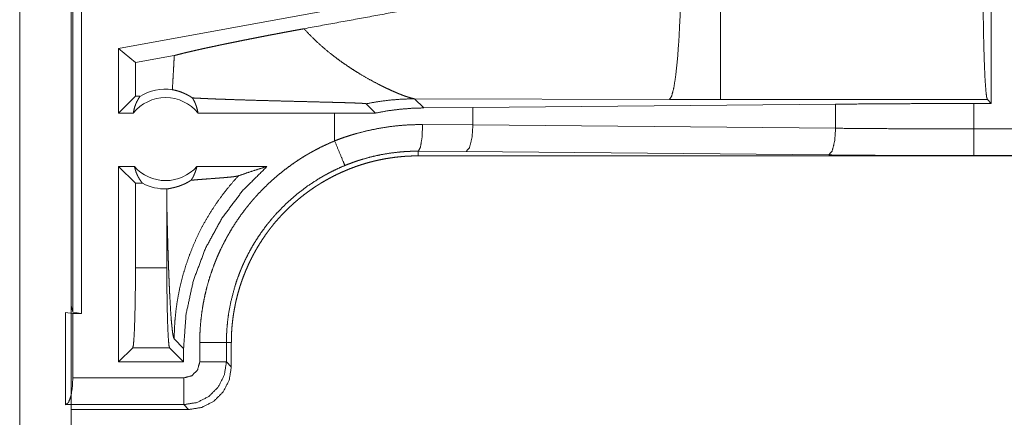
# Model space of a CAD drawing. Units: inches. Extents: x 16 to 145, y 5 to 131.
# Drawn here: x 28 to 30, y 34 to 35 of the extents above; entities that cross this region are included whole.
import ezdxf

# ---------------------------------------------------------------- set-up
doc = ezdxf.new("R2010")
doc.units = ezdxf.units.IN
doc.header["$MEASUREMENT"] = 0
doc.layers.add('Trimetric', color=7, linetype='Continuous', true_color=0xffffff)

msp = doc.modelspace()

# ---------------------------------------------------------------- linework, layer by layer
at = {"layer": 'Trimetric', "color": 18, "linetype": 'Continuous', "lineweight": 18}
for p, q in [((28.1846, 34.3514), (28.1846, 35.7309)), ((28.2013, 35.7288), (28.2013, 34.3493)), ((29.9036, 35.1348), (29.9036, 34.7423)), ((28.0855, 35.1113), (28.0855, 33.7873)), ((28.1815, 33.7873), (28.1815, 35.1113)), ((28.6748, 34.919), (28.2706, 34.8451)), ((28.2706, 34.7243), (28.2706, 34.8451)), ((28.3021, 34.8189), (28.2706, 34.8451)), ((28.3747, 34.8321), (28.3021, 34.8189)), ((28.3021, 34.8189), (28.3021, 34.7558)), ((28.2706, 34.7243), (28.3021, 34.7558)), ((28.3021, 34.7558), (28.3105, 34.7558)), ((28.8415, 34.7341), (28.8243, 34.7512)), ((28.8243, 34.7512), (29.3012, 34.7497)), ((29.3012, 34.7497), (29.3971, 34.7496)), ((29.3971, 34.7496), (29.8963, 34.7496)), ((29.8963, 34.7496), (29.9036, 34.7423)), ((28.7511, 34.7244), (28.7337, 34.7419)), ((28.8415, 34.7341), (28.9336, 34.7348)), ((28.9336, 34.7348), (29.6123, 34.7411)), ((28.9336, 34.7023), (28.9336, 34.7348)), ((29.6123, 34.696), (29.6123, 34.7411)), ((29.8711, 34.7423), (29.9036, 34.7423)), ((29.8711, 34.6947), (29.8711, 34.7423)), ((28.2706, 34.7243), (28.298, 34.7243)), ((28.4192, 34.7243), (28.6748, 34.7243)), ((28.6748, 34.7243), (28.7511, 34.7244)), ((28.6748, 34.7243), (28.6748, 34.6724)), ((28.8395, 34.703), (28.9336, 34.7023)), ((28.9336, 34.7023), (29.6123, 34.696)), ((29.8711, 34.6947), (34.6066, 34.6947)), ((28.9207, 34.6524), (28.8313, 34.653)), ((28.8313, 34.653), (28.8313, 34.6443)), ((34.6066, 34.6443), (28.8313, 34.6443)), ((29.5994, 34.646), (28.9207, 34.6524)), ((34.6066, 34.6448), (29.8711, 34.6448)), ((28.2706, 34.2586), (28.2706, 34.6243)), ((28.2706, 34.6243), (28.3003, 34.6243)), ((28.2706, 34.6243), (28.3021, 34.5929)), ((28.417, 34.6243), (28.5481, 34.6243)), ((28.3021, 34.5929), (28.3153, 34.5929)), ((28.3021, 34.5929), (28.3021, 34.4349)), ((28.3608, 34.5554), (28.3608, 34.4349)), ((28.3021, 34.4349), (28.3608, 34.4349)), ((28.1846, 34.3514), (28.1815, 34.364)), ((28.1715, 34.1784), (28.1715, 34.3511)), ((28.1715, 34.3511), (28.1849, 34.3493)), ((28.2013, 34.3493), (28.1846, 34.3514)), ((28.1849, 34.3493), (28.1849, 34.2285)), ((28.1849, 34.3493), (28.2013, 34.3493)), ((28.3746, 34.3015), (28.3922, 34.2839)), ((28.4224, 34.2584), (28.4224, 34.2946)), ((28.4723, 34.2946), (28.4723, 34.2584)), ((28.4723, 34.2946), (28.4815, 34.2946)), ((28.4815, 34.2493), (28.4815, 34.2946)), ((28.297, 34.285), (28.2706, 34.2586)), ((28.3659, 34.285), (28.297, 34.285)), ((28.3659, 34.285), (28.3922, 34.2586)), ((28.3922, 34.2586), (28.3922, 34.2839)), ((28.3922, 34.2586), (28.2706, 34.2586)), ((28.4723, 34.2584), (28.4815, 34.2493)), ((28.1849, 34.2285), (28.3924, 34.2285)), ((28.1719, 34.1785), (28.1715, 34.1784)), ((28.3924, 34.1785), (28.1719, 34.1785)), ((28.4015, 34.1693), (28.3924, 34.1785)), ((28.4015, 34.1693), (28.1815, 34.1693))]:
    msp.add_line(p, q, dxfattribs=at)
for radius, start, end in [(0.0934, 82.3426, 121.0232), (0.0777, 38.744, 141.256), (0.0777, 221.3424, 318.6576), (0.0934, 242.355, 271.5048)]:
    msp.add_arc((28.3586, 34.6757), radius, start, end, dxfattribs=at)
for points, knots in [([(29.2545, 34.9998), (29.1229, 34.9754), (28.8634, 34.9275), (28.6175, 34.8824)], [0, 0, 0.20669, 0.614041, 1, 1]), ([(29.3012, 34.7497), (29.3054, 34.756), (29.3094, 34.7712), (29.3131, 34.7948), (29.3164, 34.8259), (29.3191, 34.8634), (29.3212, 34.9059), (29.3225, 34.9519), (29.323, 34.9996)], [0, 0, 0.029763, 0.092097, 0.186775, 0.310832, 0.459904, 0.628631, 0.810863, 1, 1]), ([(29.3971, 34.7496), (29.3971, 34.7559), (29.3971, 34.7947), (29.3971, 34.8258), (29.3971, 34.9058), (29.3971, 34.9994)], [0, 0, 0.025028, 0.180345, 0.304913, 0.625161, 1, 1]), ([(29.8963, 34.7496), (29.8948, 34.7547), (29.8934, 34.7669), (29.892, 34.7859), (29.8908, 34.8111), (29.8898, 34.8417), (29.889, 34.877), (29.8884, 34.9158), (29.888, 34.957), (29.8879, 34.9994)], [0, 0, 0.021259, 0.070422, 0.146444, 0.247175, 0.369727, 0.510564, 0.665599, 0.830337, 1, 1]), ([(28.3747, 34.8321), (28.3784, 34.8331), (28.3825, 34.8342), (28.3869, 34.8353), (28.3916, 34.8365), (28.3941, 34.8371), (28.3967, 34.8377), (28.3994, 34.8384), (28.4021, 34.839), (28.4079, 34.8403), (28.4138, 34.8417), (28.4201, 34.8431), (28.4266, 34.8446), (28.4334, 34.8461), (28.4404, 34.8476), (28.4477, 34.8491), (28.4553, 34.8507), (28.4592, 34.8516), (28.4631, 34.8524), (28.4671, 34.8532), (28.4792, 34.8557), (28.4875, 34.8574), (28.496, 34.8591), (28.5047, 34.8609), (28.5135, 34.8626), (28.5224, 34.8644), (28.5316, 34.8662), (28.5409, 34.868), (28.5502, 34.8698), (28.5597, 34.8716), (28.5692, 34.8734), (28.5787, 34.8752), (28.5883, 34.877), (28.598, 34.8788), (28.6077, 34.8806), (28.6175, 34.8824)], [0, 0, 0.015539, 0.032467, 0.050789, 0.07049, 0.080878, 0.091598, 0.102688, 0.114112, 0.137789, 0.162579, 0.188443, 0.215377, 0.24337, 0.27241, 0.302506, 0.333666, 0.349643, 0.365828, 0.382176, 0.43225, 0.466469, 0.501343, 0.53689, 0.573095, 0.609973, 0.647522, 0.685713, 0.724177, 0.762883, 0.801809, 0.840962, 0.88036, 0.92, 0.959874, 1, 1]), ([(28.6769, 34.8283), (28.661, 34.8408), (28.6457, 34.854), (28.6311, 34.8679), (28.6175, 34.8824)], [0, 0, 0.250686, 0.501992, 0.752264, 1, 1]), ([(28.3747, 34.8321), (28.3739, 34.8162), (28.373, 34.8002), (28.3721, 34.7843), (28.3711, 34.7683)], [0, 0, 0.249927, 0.499915, 0.749958, 1, 1]), ([(28.6769, 34.8283), (28.6883, 34.8199), (28.6998, 34.812), (28.7114, 34.8044), (28.7228, 34.7973)], [0, 0, 0.255394, 0.507904, 0.756479, 1, 1]), ([(28.7228, 34.7973), (28.7398, 34.7875), (28.7561, 34.7787), (28.764, 34.7747), (28.7716, 34.771), (28.7789, 34.7677), (28.7858, 34.7646)], [0, 0, 0.275614, 0.536616, 0.660535, 0.779397, 0.8927, 1, 1]), ([(28.4087, 34.7528), (28.406, 34.7546), (28.4033, 34.7563), (28.402, 34.7571), (28.4007, 34.7578), (28.3993, 34.7585), (28.398, 34.7592), (28.3928, 34.7616), (28.3879, 34.7636), (28.3832, 34.7653), (28.3788, 34.7665), (28.3747, 34.7675), (28.3711, 34.7683)], [0, 0, 0.078529, 0.155458, 0.193228, 0.230645, 0.26754, 0.303961, 0.443658, 0.574144, 0.69529, 0.806763, 0.908479, 1, 1]), ([(28.3105, 34.7558), (28.3075, 34.7511), (28.3048, 34.7461), (28.3025, 34.7409), (28.3006, 34.7356), (28.2991, 34.73), (28.298, 34.7243)], [0, 0, 0.16304, 0.327787, 0.49404, 0.661621, 0.830291, 1, 1]), ([(28.7337, 34.7419), (28.7328, 34.7421), (28.7308, 34.7424), (28.7301, 34.7424), (28.7294, 34.7425), (28.7286, 34.7425), (28.7278, 34.7426), (28.726, 34.7427), (28.7241, 34.7428), (28.722, 34.7429), (28.7199, 34.743), (28.7176, 34.7431), (28.7153, 34.7432), (28.7105, 34.7434), (28.7054, 34.7436), (28.7002, 34.7437), (28.6949, 34.7439), (28.6895, 34.7441), (28.684, 34.7442), (28.6728, 34.7445), (28.6615, 34.7448), (28.6384, 34.7454), (28.6152, 34.746), (28.592, 34.7466), (28.569, 34.7472), (28.5463, 34.7478), (28.5242, 34.7484), (28.5026, 34.7491), (28.4817, 34.7497), (28.4716, 34.7501), (28.4617, 34.7505), (28.452, 34.7508), (28.4426, 34.7512), (28.4403, 34.7513), (28.4358, 34.7515), (28.4291, 34.7518), (28.4248, 34.752), (28.4166, 34.7524), (28.4087, 34.7528)], [0, 0, 0.002858, 0.009226, 0.011316, 0.013565, 0.015963, 0.018501, 0.023946, 0.029839, 0.036112, 0.042745, 0.049677, 0.056859, 0.071772, 0.087274, 0.103235, 0.119566, 0.136207, 0.153108, 0.187489, 0.222439, 0.29337, 0.36484, 0.43618, 0.50689, 0.576541, 0.644744, 0.711137, 0.775333, 0.806497, 0.836952, 0.866668, 0.895565, 0.902657, 0.916651, 0.937079, 0.950314, 0.975816, 1, 1]), ([(28.4192, 34.7243), (28.418, 34.7304), (28.4163, 34.7364), (28.4142, 34.7421), (28.4117, 34.7476), (28.4087, 34.7528)], [0, 0, 0.203023, 0.404785, 0.604994, 0.803526, 1, 1]), ([(28.7337, 34.7419), (28.7568, 34.746), (28.7796, 34.7489), (28.8022, 34.7506), (28.8243, 34.7512)], [0, 0, 0.256716, 0.509061, 0.756897, 1, 1]), ([(28.7858, 34.7646), (28.7902, 34.7627), (28.7944, 34.7609)], [0, 0, 0.511447, 1, 1]), ([(28.7944, 34.7609), (28.8023, 34.7578), (28.8094, 34.7553)], [0, 0, 0.531628, 1, 1]), ([(28.8094, 34.7553), (28.8155, 34.7533), (28.8205, 34.752)], [0, 0, 0.551882, 1, 1]), ([(28.8205, 34.752), (28.8226, 34.7515), (28.8243, 34.7512)], [0, 0, 0.544105, 1, 1]), ([(28.7511, 34.7244), (28.7736, 34.7286), (28.7962, 34.7315), (28.8188, 34.7334), (28.8415, 34.7341)], [0, 0, 0.251359, 0.501399, 0.750726, 1, 1]), ([(29.6123, 34.7411), (29.6975, 34.7418), (29.784, 34.7422), (29.8711, 34.7423)], [0, 0, 0.329075, 0.663263, 1, 1]), ([(28.6748, 34.6724), (28.6848, 34.6761), (28.6948, 34.6797), (28.6999, 34.6813), (28.7049, 34.683), (28.71, 34.6845), (28.7151, 34.686), (28.7356, 34.6913), (28.7562, 34.6956), (28.7769, 34.6989), (28.7977, 34.7013), (28.8185, 34.7026), (28.8395, 34.703)], [0, 0, 0.063203, 0.126374, 0.15794, 0.189546, 0.221135, 0.252687, 0.378245, 0.503044, 0.627343, 0.751412, 0.875547, 1, 1]), ([(28.8395, 34.703), (28.8383, 34.6785), (28.8353, 34.6603), (28.8313, 34.653)], [0, 0, 0.478257, 0.838124, 1, 1]), ([(28.9207, 34.6524), (28.927, 34.6596), (28.9318, 34.6778), (28.9336, 34.7023)], [0, 0, 0.181605, 0.536432, 1, 1]), ([(29.5994, 34.646), (29.6057, 34.6532), (29.6104, 34.6715), (29.6123, 34.696)], [0, 0, 0.181606, 0.536435, 1, 1]), ([(29.6123, 34.696), (29.6975, 34.6953), (29.784, 34.6949), (29.8711, 34.6947)], [0, 0, 0.329076, 0.663263, 1, 1]), ([(29.8711, 34.6448), (29.8711, 34.6702), (29.8711, 34.6947)], [0, 0, 0.509804, 1, 1]), ([(28.4224, 34.2946), (28.4226, 34.3097), (28.4235, 34.3247), (28.4249, 34.3397), (28.4268, 34.3545), (28.4292, 34.3692), (28.4322, 34.3839), (28.4357, 34.3984), (28.4398, 34.4128), (28.4444, 34.4271), (28.4496, 34.4413), (28.451, 34.4448), (28.4524, 34.4483), (28.4538, 34.4519), (28.4553, 34.4553), (28.4583, 34.4623), (28.4615, 34.4691), (28.4682, 34.4826), (28.4753, 34.4958), (28.4829, 34.5087), (28.491, 34.5214), (28.4995, 34.5337), (28.5086, 34.5457), (28.5133, 34.5516), (28.5181, 34.5575), (28.5205, 34.5604), (28.523, 34.5632), (28.5255, 34.5661), (28.528, 34.5689), (28.5384, 34.58), (28.5491, 34.5905), (28.5602, 34.6007), (28.5716, 34.6104), (28.5833, 34.6197), (28.5954, 34.6286), (28.6078, 34.6371), (28.6206, 34.6451), (28.6239, 34.647), (28.6272, 34.6489), (28.6305, 34.6508), (28.6338, 34.6526), (28.6405, 34.6562), (28.6472, 34.6597), (28.6609, 34.6663), (28.6748, 34.6724)], [0, 0, 0.031444, 0.062708, 0.09384, 0.124874, 0.155864, 0.186837, 0.217841, 0.248919, 0.280116, 0.311472, 0.31934, 0.327221, 0.335105, 0.342974, 0.35868, 0.374356, 0.405594, 0.436755, 0.467866, 0.498976, 0.530128, 0.561356, 0.57702, 0.592716, 0.600579, 0.608454, 0.616344, 0.62422, 0.655621, 0.686886, 0.718051, 0.74917, 0.780275, 0.811414, 0.842634, 0.873965, 0.881824, 0.889692, 0.897573, 0.905461, 0.921221, 0.93698, 0.968476, 1, 1]), ([(28.6748, 34.6724), (28.6912, 34.6329), (28.6939, 34.6262)], [0, 0, 0.854698, 1, 1]), ([(28.4815, 34.2946), (28.4816, 34.3032), (28.4819, 34.3118), (28.4824, 34.3204), (28.4832, 34.3289), (28.4841, 34.3374), (28.4853, 34.3459), (28.4866, 34.3543), (28.4882, 34.3627), (28.4899, 34.3711), (28.4919, 34.3794), (28.4941, 34.3877), (28.4965, 34.3959), (28.4977, 34.4001), (28.4991, 34.4042), (28.4998, 34.4062), (28.5004, 34.4083), (28.5012, 34.4103), (28.5019, 34.4123), (28.5049, 34.4204), (28.5081, 34.4284), (28.5115, 34.4363), (28.515, 34.4441), (28.5188, 34.4518), (28.5227, 34.4594), (28.5268, 34.4668), (28.5311, 34.4742), (28.5356, 34.4815), (28.5403, 34.4887), (28.5451, 34.4958), (28.5501, 34.5027), (28.5527, 34.5062), (28.5553, 34.5096), (28.558, 34.513), (28.5607, 34.5164), (28.5663, 34.523), (28.572, 34.5294), (28.5778, 34.5357), (28.5838, 34.5418), (28.5899, 34.5478), (28.5962, 34.5536), (28.6026, 34.5593), (28.6091, 34.5648), (28.6158, 34.5701), (28.6226, 34.5753), (28.6295, 34.5804), (28.6366, 34.5852), (28.6402, 34.5876), (28.6439, 34.5899), (28.6457, 34.5911), (28.6475, 34.5922), (28.6494, 34.5934), (28.6512, 34.5945), (28.6587, 34.5988), (28.6662, 34.603), (28.6738, 34.6069), (28.6815, 34.6107), (28.6893, 34.6142), (28.6971, 34.6176), (28.705, 34.6208), (28.713, 34.6238), (28.7211, 34.6266), (28.7293, 34.6292), (28.7375, 34.6316), (28.7459, 34.6338), (28.75, 34.6348), (28.7543, 34.6358), (28.7585, 34.6367), (28.7627, 34.6376), (28.7712, 34.6392), (28.7797, 34.6405), (28.7882, 34.6417), (28.7968, 34.6426), (28.8054, 34.6434), (28.814, 34.6439), (28.8226, 34.6442), (28.8313, 34.6443)], [0, 0, 0.01573, 0.031405, 0.047033, 0.062625, 0.078194, 0.093739, 0.10928, 0.12482, 0.140376, 0.155943, 0.171545, 0.187184, 0.195023, 0.202875, 0.206802, 0.210738, 0.214676, 0.218617, 0.234332, 0.249995, 0.265611, 0.281197, 0.29676, 0.312306, 0.327844, 0.343387, 0.358942, 0.374518, 0.390125, 0.405775, 0.413617, 0.421474, 0.429354, 0.437227, 0.452923, 0.468578, 0.484185, 0.499766, 0.515326, 0.530865, 0.546406, 0.561954, 0.57751, 0.593095, 0.608715, 0.624372, 0.632223, 0.64009, 0.644028, 0.647969, 0.651902, 0.655833, 0.671523, 0.687162, 0.702764, 0.718338, 0.733889, 0.749433, 0.764969, 0.780523, 0.796084, 0.81168, 0.827305, 0.842981, 0.850838, 0.858713, 0.866586, 0.874456, 0.890168, 0.905848, 0.92152, 0.937191, 0.95286, 0.968547, 0.984252, 1, 1]), ([(28.8313, 34.653), (28.8311, 34.653), (28.831, 34.653), (28.8307, 34.653), (28.8304, 34.653), (28.8296, 34.653), (28.8291, 34.653), (28.8269, 34.653), (28.8247, 34.653), (28.8225, 34.653), (28.8181, 34.6529), (28.8138, 34.6527), (28.805, 34.6522), (28.7963, 34.6515), (28.779, 34.6495), (28.7618, 34.6466), (28.7446, 34.6428), (28.7275, 34.6381), (28.7233, 34.6368), (28.719, 34.6355), (28.7148, 34.6341), (28.7106, 34.6326), (28.7022, 34.6295), (28.6939, 34.6262)], [0, 0, 0.000971, 0.001965, 0.003906, 0.005847, 0.011671, 0.015577, 0.031108, 0.046662, 0.062194, 0.093241, 0.124254, 0.186239, 0.24819, 0.372105, 0.496315, 0.621114, 0.746811, 0.778429, 0.810083, 0.841742, 0.873382, 0.936669, 1, 1]), ([(29.8711, 34.6448), (29.7796, 34.6449), (29.6888, 34.6453), (29.5994, 34.646)], [0, 0, 0.336743, 0.670926, 1, 1]), ([(28.3153, 34.5929), (28.3123, 34.5968), (28.3095, 34.6009), (28.3071, 34.6052), (28.3049, 34.6098), (28.303, 34.6145), (28.3015, 34.6194), (28.3003, 34.6243)], [0, 0, 0.139153, 0.279567, 0.421442, 0.564566, 0.708782, 0.854015, 1, 1]), ([(28.3922, 34.2839), (28.3968, 34.348), (28.4105, 34.4109), (28.4331, 34.4711), (28.4639, 34.5275), (28.5025, 34.579), (28.5481, 34.6243)], [0, 0, 0.166715, 0.33341, 0.500084, 0.666731, 0.833373, 1, 1]), ([(28.417, 34.6243), (28.4156, 34.6189), (28.4138, 34.6135), (28.4117, 34.6084), (28.4092, 34.6034), (28.4063, 34.5987)], [0, 0, 0.203034, 0.404915, 0.605154, 0.803617, 1, 1]), ([(28.6939, 34.6262), (28.6817, 34.6209), (28.6697, 34.6151), (28.6638, 34.6121), (28.658, 34.6089), (28.655, 34.6073), (28.6522, 34.6056), (28.6493, 34.604), (28.6464, 34.6023), (28.6243, 34.5879), (28.6034, 34.5719), (28.5837, 34.5545), (28.5652, 34.5356), (28.563, 34.5331), (28.5608, 34.5306), (28.5586, 34.5281), (28.5565, 34.5255), (28.5523, 34.5204), (28.5481, 34.5152), (28.5402, 34.5047), (28.5327, 34.4939), (28.5256, 34.4828), (28.5189, 34.4715), (28.5127, 34.4599), (28.5068, 34.4481), (28.504, 34.4421), (28.5014, 34.436), (28.5001, 34.433), (28.4988, 34.4299), (28.4976, 34.4268), (28.4964, 34.4237), (28.4918, 34.4113), (28.4878, 34.3987), (28.4811, 34.3733), (28.4762, 34.3474), (28.4745, 34.3343), (28.4733, 34.3212), (28.4731, 34.3178), (28.4729, 34.3145), (28.4727, 34.3112), (28.4726, 34.3079), (28.4724, 34.3012), (28.4723, 34.2946)], [0, 0, 0.031489, 0.062948, 0.078681, 0.094425, 0.102303, 0.110173, 0.118032, 0.12588, 0.188342, 0.250503, 0.312699, 0.375269, 0.383134, 0.39101, 0.398875, 0.406729, 0.422412, 0.438054, 0.469246, 0.500359, 0.531433, 0.562502, 0.593617, 0.624821, 0.640468, 0.656151, 0.664016, 0.671883, 0.679755, 0.687623, 0.718969, 0.750181, 0.812369, 0.874542, 0.905725, 0.937027, 0.944883, 0.952742, 0.960619, 0.968493, 0.984249, 1, 1]), ([(28.5481, 34.6243), (28.5301, 34.6188), (28.5123, 34.613), (28.4947, 34.6069)], [0, 0, 0.335572, 0.669003, 1, 1]), ([(28.4947, 34.6069), (28.48, 34.5903), (28.4662, 34.573), (28.4533, 34.5551), (28.4413, 34.5367), (28.4303, 34.5178), (28.4203, 34.4986), (28.4114, 34.479), (28.4034, 34.4593), (28.3964, 34.4393), (28.3905, 34.4194), (28.3855, 34.3994), (28.3815, 34.3794), (28.3785, 34.3596), (28.3763, 34.34), (28.375, 34.3206), (28.3746, 34.3015)], [0, 0, 0.066041, 0.131938, 0.197609, 0.262986, 0.327978, 0.392528, 0.456567, 0.520009, 0.582811, 0.644913, 0.706251, 0.766788, 0.826462, 0.885243, 0.943103, 1, 1]), ([(28.4947, 34.6069), (28.4926, 34.6064), (28.4895, 34.6059), (28.4857, 34.6053), (28.4812, 34.6048), (28.4761, 34.6043), (28.4705, 34.6038), (28.4676, 34.6035), (28.4645, 34.6033), (28.4614, 34.603), (28.4583, 34.6028), (28.4519, 34.6023), (28.4453, 34.6018), (28.432, 34.6008), (28.4254, 34.6003), (28.4189, 34.5998), (28.4125, 34.5992), (28.4063, 34.5987)], [0, 0, 0.024368, 0.059043, 0.102684, 0.154028, 0.211743, 0.274819, 0.30798, 0.342093, 0.377007, 0.412612, 0.485361, 0.559569, 0.709628, 0.784239, 0.857825, 0.929916, 1, 1]), ([(28.3611, 34.5823), (28.362, 34.5825), (28.3632, 34.5827), (28.3664, 34.5833), (28.3684, 34.5837), (28.3706, 34.5842), (28.3731, 34.5847), (28.3758, 34.5854), (28.3787, 34.5862), (28.3819, 34.5871), (28.3853, 34.5883), (28.389, 34.5897), (28.3899, 34.5901), (28.3909, 34.5905), (28.3919, 34.5909), (28.3929, 34.5914), (28.395, 34.5923), (28.3971, 34.5934), (28.3993, 34.5945), (28.4015, 34.5958), (28.4039, 34.5972), (28.4063, 34.5987)], [0, 0, 0.019463, 0.044649, 0.111646, 0.153164, 0.199995, 0.251993, 0.309373, 0.372151, 0.440626, 0.515079, 0.596264, 0.617658, 0.639489, 0.661726, 0.684433, 0.731318, 0.780168, 0.83122, 0.884692, 0.940811, 1, 1]), ([(28.3611, 34.5823), (28.3609, 34.5689), (28.3608, 34.5554)], [0, 0, 0.499963, 1, 1]), ([(28.3608, 34.5554), (28.3613, 34.5311), (28.3619, 34.5072), (28.3622, 34.4954), (28.3625, 34.4839), (28.3628, 34.4725), (28.3632, 34.4613), (28.3635, 34.4503), (28.3639, 34.4396), (28.3643, 34.4292), (28.3647, 34.419), (28.3651, 34.4091), (28.3655, 34.3995), (28.3659, 34.3902), (28.3664, 34.3813), (28.3673, 34.3646), (28.3682, 34.3496), (28.3692, 34.3363), (28.3703, 34.325), (28.3713, 34.3157), (28.3724, 34.3086), (28.3735, 34.3038), (28.3746, 34.3015)], [0, 0, 0.095669, 0.189528, 0.235603, 0.281041, 0.325752, 0.369673, 0.412739, 0.454862, 0.495991, 0.536036, 0.574933, 0.612606, 0.648967, 0.683964, 0.749535, 0.808725, 0.86095, 0.905672, 0.942344, 0.970514, 0.989766, 1, 1]), ([(28.297, 34.285), (28.2982, 34.2897), (28.2992, 34.3014), (28.3002, 34.3195), (28.301, 34.3431), (28.3016, 34.3711), (28.302, 34.4022), (28.3021, 34.4349)], [0, 0, 0.032441, 0.110646, 0.23134, 0.388792, 0.575509, 0.782558, 1, 1]), ([(28.3608, 34.4349), (28.3609, 34.4022), (28.3613, 34.3711), (28.3619, 34.3431), (28.3627, 34.3195), (28.3637, 34.3014), (28.3647, 34.2897), (28.3659, 34.285)], [0, 0, 0.217442, 0.424491, 0.611208, 0.76866, 0.889354, 0.967559, 1, 1]), ([(28.4224, 34.2946), (28.4651, 34.2946), (28.4723, 34.2946)], [0, 0, 0.854658, 1, 1]), ([(28.3924, 34.2285), (28.4074, 34.2325), (28.4183, 34.2434), (28.4224, 34.2584)], [0, 0, 0.333376, 0.666624, 1, 1]), ([(28.4723, 34.2584), (28.4684, 34.2337), (28.457, 34.2115), (28.4394, 34.1938), (28.4171, 34.1824), (28.3924, 34.1785)], [0, 0, 0.199987, 0.399993, 0.599992, 0.800008, 1, 1]), ([(28.4723, 34.2584), (28.4469, 34.2584), (28.4224, 34.2584)], [0, 0, 0.509837, 1, 1]), ([(28.4015, 34.1693), (28.4262, 34.1733), (28.4485, 34.1846), (28.4662, 34.2023), (28.4776, 34.2246), (28.4815, 34.2493)], [0, 0, 0.200048, 0.400036, 0.600002, 0.799978, 1, 1]), ([(28.1849, 34.2285), (28.1839, 34.2097), (28.1811, 34.1937), (28.1769, 34.1828), (28.1719, 34.1785)], [0, 0, 0.35194, 0.656724, 0.876612, 1, 1]), ([(28.3924, 34.1785), (28.3924, 34.204), (28.3924, 34.2285)], [0, 0, 0.509804, 1, 1])]:
    msp.add_open_spline(points, degree=1, knots=knots, dxfattribs=at)

doc.saveas('drawing.dxf')
